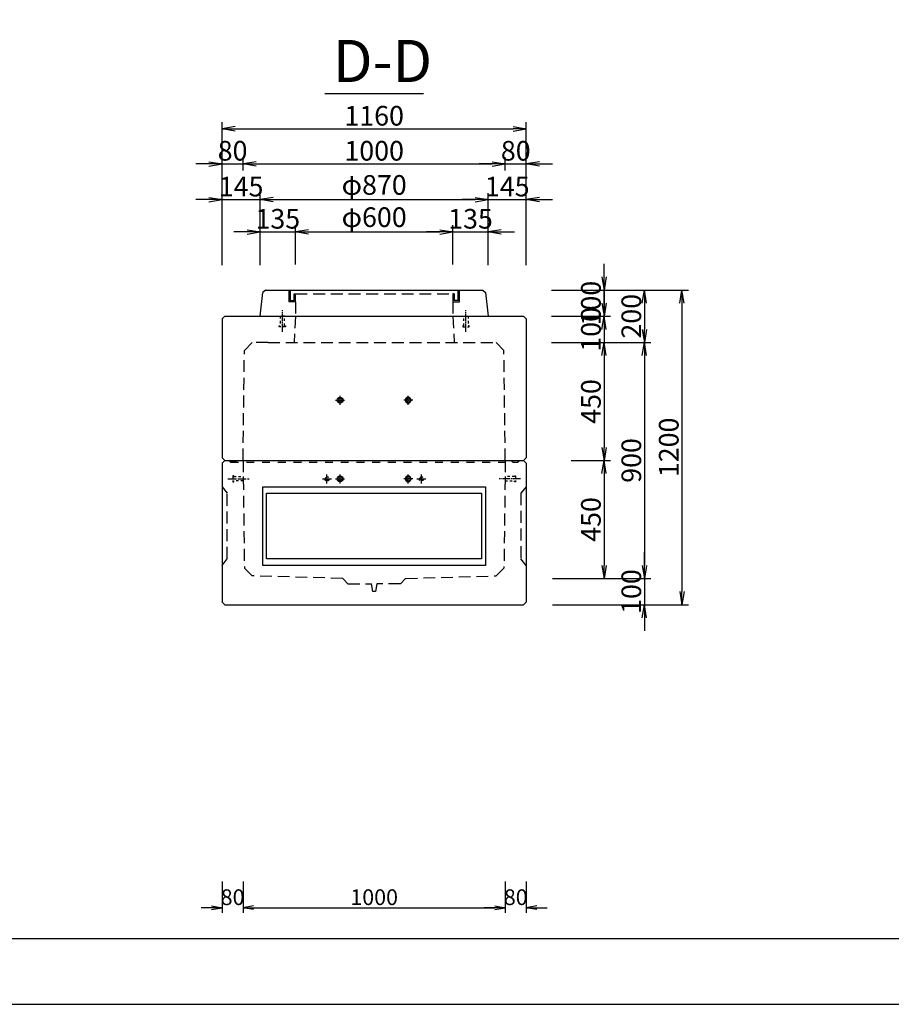
# Model space of a CAD drawing. Units: millimetres. Extents: x -2740 to 11089, y -5451 to 2245.
# Drawn here: x 4440 to 7765, y -5451 to -1696 of the extents above; entities that cross this region are included whole.
import ezdxf

# ---------------------------------------------------------------- set-up
doc = ezdxf.new("R2010")
doc.units = ezdxf.units.MM
doc.header["$LTSCALE"] = 15
for name, pattern in [('一点鎖線(短)', [13, 10, -1, 1, -1]), ('破線', [4.5, 3, -1.5]), ('破線(短)', [4, 2, -2])]:
    doc.linetypes.add(name, pattern=pattern)
doc.layers.get('Defpoints').update_dxf_attribs({"color": 8})
for name, color, linetype in [('00枠', 4, 'Continuous'), ('00構造物', 6, 'Continuous'), ('00補助線', 4, 'Continuous'), ('01構造物', 6, 'Continuous'), ('02補助線', 4, 'Continuous'), ('03寸法', 4, 'Continuous'), ('04文字', 7, 'Continuous')]:
    doc.layers.add(name, color=color, linetype=linetype)
doc.styles.add('_Gothic_', font='txt', dxfattribs={"height": 1})
doc.styles.add('ゴシック', font='txt')
doc.dimstyles.new('20', dxfattribs={"dimscale": 20, "dimtxt": 3, "dimasz": 2, "dimexe": 1, "dimexo": 2.5, "dimgap": 0.5, "dimtad": 1, "dimdec": 0, "dimzin": 0, "dimdsep": 46, "dimtxsty": 'ゴシック', "dimblk": 'OPEN', "dimcen": 0.09, "dimaunit": 1, "dimazin": 0, "dimtfac": 1, "dimtdec": 0, "dimtix": 1, "dimtofl": 0, "dimtmove": 2, "dimatfit": 0, "dimldrblk": 'OPEN', "dimfxl": 13, "dimfxlon": 1, "dimtolj": 1, "dimtzin": 0, "dimlwe": -1, "dimarcsym": 0})
doc.dimstyles.new('25', dxfattribs={"dimscale": 25, "dimtxt": 3, "dimasz": 2, "dimexe": 1, "dimexo": 2.5, "dimgap": 0.5, "dimtad": 1, "dimdec": 0, "dimzin": 0, "dimdsep": 46, "dimtxsty": 'ゴシック', "dimblk": 'OPEN', "dimcen": 0.09, "dimaunit": 1, "dimazin": 0, "dimtfac": 1, "dimtdec": 0, "dimtix": 1, "dimtmove": 2, "dimatfit": 0, "dimldrblk": 'OPEN', "dimfxl": 13, "dimfxlon": 1, "dimtolj": 1, "dimtzin": 0, "dimlwe": -1, "dimarcsym": 0})

# ---------------------------------------------------------------- blocks, each defined once
blk = doc.blocks.new('_Open')
at = {"color": 0, "linetype": 'ByBlock', "lineweight": -2}
for p, q in [((-1, 0.167), (0, 0)), ((-1, -0.167), (0, 0)), ((0, 0), (-1, 0))]:
    blk.add_line(p, q, dxfattribs=at)
blk = doc.blocks.new('*D129')
at = {"layer": 'Defpoints', "color": 0, "transparency": 16777216}
for p, q in [((5212.3, -4982.8), (5212.3, -5102.8)), ((5292.3, -4982.8), (5292.3, -5102.8))]:
    blk.add_line(p, q, dxfattribs=at)
at = {"layer": 'Defpoints', "color": 0, "lineweight": -2, "transparency": 16777216}
for p, q in [((5172.3, -5082.8), (5132.3, -5082.8)), ((5332.3, -5082.8), (5372.3, -5082.8))]:
    blk.add_line(p, q, dxfattribs=at)
at = {"layer": 'Defpoints', "color": 0, "transparency": 16777216}
for p in [(5292.3, -3377.1), (5212.3, -3917.1), (5292.3, -5082.8)]:
    blk.add_point(p, dxfattribs=at)
at = {"layer": 'Defpoints', "color": 0, "lineweight": -2, "transparency": 16777216, "xscale": 40, "yscale": 40, "zscale": 40}
blk.add_blockref('_Open', (5212.3, -5082.8), dxfattribs=at)
at = {"layer": 'Defpoints', "color": 0, "lineweight": -2, "transparency": 16777216, "xscale": 40, "yscale": 40, "zscale": 40, "rotation": 180}
blk.add_blockref('_Open', (5292.3, -5082.8), dxfattribs=at)
at = {"layer": 'Defpoints', "color": 0, "transparency": 16777216, "insert": (5252.3, -5042.8), "char_height": 60, "attachment_point": 5, "style": 'ゴシック'}
blk.add_mtext('\\A1;80', dxfattribs=at)
blk = doc.blocks.new('*D130')
at = {"layer": 'Defpoints', "color": 0, "transparency": 16777216}
for p, q in [((5292.3, -4982.8), (5292.3, -5102.8)), ((6292.3, -4982.8), (6292.3, -5102.8))]:
    blk.add_line(p, q, dxfattribs=at)
at = {"layer": 'Defpoints', "color": 0, "lineweight": -2, "transparency": 16777216}
blk.add_line((5332.3, -5082.8), (6252.3, -5082.8), dxfattribs=at)
at = {"layer": 'Defpoints', "color": 0, "transparency": 16777216}
for p in [(5292.3, -3377.1), (6292.3, -3377.1), (6292.3, -5082.8)]:
    blk.add_point(p, dxfattribs=at)
at = {"layer": 'Defpoints', "color": 0, "lineweight": -2, "transparency": 16777216, "xscale": 40, "yscale": 40, "zscale": 40, "rotation": 180}
blk.add_blockref('_Open', (5292.3, -5082.8), dxfattribs=at)
at = {"layer": 'Defpoints', "color": 0, "lineweight": -2, "transparency": 16777216, "xscale": 40, "yscale": 40, "zscale": 40}
blk.add_blockref('_Open', (6292.3, -5082.8), dxfattribs=at)
at = {"layer": 'Defpoints', "color": 0, "transparency": 16777216, "insert": (5792.3, -5042.8), "char_height": 60, "attachment_point": 5, "style": 'ゴシック'}
blk.add_mtext('\\A1;1000', dxfattribs=at)
blk = doc.blocks.new('*D131')
at = {"layer": 'Defpoints', "color": 0, "transparency": 16777216}
for p, q in [((6292.3, -4982.8), (6292.3, -5102.8)), ((6372.3, -4982.8), (6372.3, -5102.8))]:
    blk.add_line(p, q, dxfattribs=at)
at = {"layer": 'Defpoints', "color": 0, "lineweight": -2, "transparency": 16777216}
for p, q in [((6252.3, -5082.8), (6212.3, -5082.8)), ((6412.3, -5082.8), (6452.3, -5082.8))]:
    blk.add_line(p, q, dxfattribs=at)
at = {"layer": 'Defpoints', "color": 0, "transparency": 16777216}
for p in [(6292.3, -3377.1), (6372.3, -3917.1), (6372.3, -5082.8)]:
    blk.add_point(p, dxfattribs=at)
at = {"layer": 'Defpoints', "color": 0, "lineweight": -2, "transparency": 16777216, "xscale": 40, "yscale": 40, "zscale": 40}
blk.add_blockref('_Open', (6292.3, -5082.8), dxfattribs=at)
at = {"layer": 'Defpoints', "color": 0, "lineweight": -2, "transparency": 16777216, "xscale": 40, "yscale": 40, "zscale": 40, "rotation": 180}
blk.add_blockref('_Open', (6372.3, -5082.8), dxfattribs=at)
at = {"layer": 'Defpoints', "color": 0, "transparency": 16777216, "insert": (6332.3, -5042.8), "char_height": 60, "attachment_point": 5, "style": 'ゴシック'}
blk.add_mtext('\\A1;80', dxfattribs=at)
blk = doc.blocks.new('*D223')
at = {"layer": '03寸法', "color": 0, "linetype": 'Continuous', "lineweight": -2, "transparency": 16777216}
for p, q in [((5162.3, -2245.9), (5112.3, -2245.9)), ((5212.3, -2245.9), (5292.3, -2245.9)), ((5342.3, -2245.9), (5392.3, -2245.9))]:
    blk.add_line(p, q, dxfattribs=at)
at = {"layer": '03寸法', "color": 0, "linetype": 'Continuous', "transparency": 16777216}
for p, q in [((5212.3, -2270.9), (5212.3, -2220.9)), ((5292.3, -2270.9), (5292.3, -2220.9))]:
    blk.add_line(p, q, dxfattribs=at)
at = {"layer": 'Defpoints', "color": 0, "linetype": 'Continuous', "transparency": 16777216}
for p in [(5292.3, -2245.9), (5212.3, -2837.1), (5292.3, -3377.1)]:
    blk.add_point(p, dxfattribs=at)
at = {"layer": '03寸法', "color": 0, "linetype": 'Continuous', "lineweight": -2, "transparency": 16777216, "xscale": 50, "yscale": 50, "zscale": 50}
blk.add_blockref('_Open', (5212.3, -2245.9), dxfattribs=at)
at = {"layer": '03寸法', "color": 0, "linetype": 'Continuous', "lineweight": -2, "transparency": 16777216, "xscale": 50, "yscale": 50, "zscale": 50, "rotation": 180}
blk.add_blockref('_Open', (5292.3, -2245.9), dxfattribs=at)
at = {"layer": '03寸法', "color": 0, "linetype": 'Continuous', "transparency": 16777216, "insert": (5252.3, -2195.9), "char_height": 75, "attachment_point": 5, "style": 'ゴシック'}
blk.add_mtext('\\A1;80', dxfattribs=at)
blk = doc.blocks.new('*D224')
at = {"layer": '03寸法', "color": 0, "linetype": 'Continuous', "transparency": 16777216}
for p, q in [((5292.3, -2270.9), (5292.3, -2220.9)), ((6292.3, -2270.9), (6292.3, -2220.9))]:
    blk.add_line(p, q, dxfattribs=at)
at = {"layer": '03寸法', "color": 0, "linetype": 'Continuous', "lineweight": -2, "transparency": 16777216}
blk.add_line((5342.3, -2245.9), (6242.3, -2245.9), dxfattribs=at)
at = {"layer": 'Defpoints', "color": 0, "linetype": 'Continuous', "transparency": 16777216}
for p in [(6292.3, -2245.9), (5292.3, -3377.1), (6292.3, -3377.1)]:
    blk.add_point(p, dxfattribs=at)
at = {"layer": '03寸法', "color": 0, "linetype": 'Continuous', "lineweight": -2, "transparency": 16777216, "xscale": 50, "yscale": 50, "zscale": 50, "rotation": 180}
blk.add_blockref('_Open', (5292.3, -2245.9), dxfattribs=at)
at = {"layer": '03寸法', "color": 0, "linetype": 'Continuous', "lineweight": -2, "transparency": 16777216, "xscale": 50, "yscale": 50, "zscale": 50}
blk.add_blockref('_Open', (6292.3, -2245.9), dxfattribs=at)
at = {"layer": '03寸法', "color": 0, "linetype": 'Continuous', "transparency": 16777216, "insert": (5792.3, -2195.9), "char_height": 75, "attachment_point": 5, "style": 'ゴシック'}
blk.add_mtext('\\A1;1000', dxfattribs=at)
blk = doc.blocks.new('*D225')
at = {"layer": '03寸法', "color": 0, "linetype": 'Continuous', "lineweight": -2, "transparency": 16777216}
for p, q in [((6242.3, -2245.9), (6192.3, -2245.9)), ((6292.3, -2245.9), (6372.3, -2245.9)), ((6422.3, -2245.9), (6472.3, -2245.9))]:
    blk.add_line(p, q, dxfattribs=at)
at = {"layer": '03寸法', "color": 0, "linetype": 'Continuous', "transparency": 16777216}
for p, q in [((6292.3, -2270.9), (6292.3, -2220.9)), ((6372.3, -2270.9), (6372.3, -2220.9))]:
    blk.add_line(p, q, dxfattribs=at)
at = {"layer": 'Defpoints', "color": 0, "linetype": 'Continuous', "transparency": 16777216}
for p in [(6372.3, -2245.9), (6372.3, -2837.1), (6292.3, -3377.1)]:
    blk.add_point(p, dxfattribs=at)
at = {"layer": '03寸法', "color": 0, "linetype": 'Continuous', "lineweight": -2, "transparency": 16777216, "xscale": 50, "yscale": 50, "zscale": 50}
blk.add_blockref('_Open', (6292.3, -2245.9), dxfattribs=at)
at = {"layer": '03寸法', "color": 0, "linetype": 'Continuous', "lineweight": -2, "transparency": 16777216, "xscale": 50, "yscale": 50, "zscale": 50, "rotation": 180}
blk.add_blockref('_Open', (6372.3, -2245.9), dxfattribs=at)
at = {"layer": '03寸法', "color": 0, "linetype": 'Continuous', "transparency": 16777216, "insert": (6332.3, -2195.9), "char_height": 75, "attachment_point": 5, "style": 'ゴシック'}
blk.add_mtext('\\A1;80', dxfattribs=at)
blk = doc.blocks.new('*D226')
at = {"layer": '03寸法', "color": 0, "linetype": 'Continuous', "transparency": 16777216}
for p, q in [((5212.3, -2437.3), (5212.3, -2087.3)), ((6372.3, -2437.3), (6372.3, -2087.3))]:
    blk.add_line(p, q, dxfattribs=at)
at = {"layer": '03寸法', "color": 0, "linetype": 'Continuous', "lineweight": -2, "transparency": 16777216}
blk.add_line((5262.3, -2112.3), (6322.3, -2112.3), dxfattribs=at)
at = {"layer": 'Defpoints', "color": 0, "linetype": 'Continuous', "transparency": 16777216}
for p in [(6372.3, -2112.3), (5212.3, -2837.1), (6372.3, -2837.1)]:
    blk.add_point(p, dxfattribs=at)
at = {"layer": '03寸法', "color": 0, "linetype": 'Continuous', "lineweight": -2, "transparency": 16777216, "xscale": 50, "yscale": 50, "zscale": 50, "rotation": 180}
blk.add_blockref('_Open', (5212.3, -2112.3), dxfattribs=at)
at = {"layer": '03寸法', "color": 0, "linetype": 'Continuous', "lineweight": -2, "transparency": 16777216, "xscale": 50, "yscale": 50, "zscale": 50}
blk.add_blockref('_Open', (6372.3, -2112.3), dxfattribs=at)
at = {"layer": '03寸法', "color": 0, "linetype": 'Continuous', "transparency": 16777216, "insert": (5792.3, -2062.3), "char_height": 75, "attachment_point": 5, "style": 'ゴシック'}
blk.add_mtext('\\A1;1160', dxfattribs=at)
blk = doc.blocks.new('*D227')
at = {"layer": '03寸法', "color": 0, "linetype": 'Continuous', "lineweight": -2, "transparency": 16777216}
for p, q in [((6669, -2677.1), (6669, -2627.1)), ((6669, -2727.1), (6669, -2827.1)), ((6669, -2877.1), (6669, -2927.1))]:
    blk.add_line(p, q, dxfattribs=at)
at = {"layer": '03寸法', "color": 0, "linetype": 'Continuous', "transparency": 16777216}
for p, q in [((6469, -2727.1), (6694, -2727.1)), ((6469, -2827.1), (6694, -2827.1))]:
    blk.add_line(p, q, dxfattribs=at)
at = {"layer": 'Defpoints', "color": 0, "linetype": 'Continuous', "transparency": 16777216}
for p in [(6207.3, -2727.1), (6357.3, -2827.1), (6669, -2827.1)]:
    blk.add_point(p, dxfattribs=at)
at = {"layer": '03寸法', "color": 0, "linetype": 'Continuous', "lineweight": -2, "transparency": 16777216, "xscale": 50, "yscale": 50, "zscale": 50}
for p, rotation in [((6669, -2727.1), 270), ((6669, -2827.1), 90)]:
    blk.add_blockref('_Open', p, dxfattribs=dict(at, rotation=rotation))
at = {"layer": '03寸法', "color": 0, "linetype": 'Continuous', "transparency": 16777216, "insert": (6619, -2777.1), "char_height": 75, "attachment_point": 5, "rotation": 90, "style": 'ゴシック'}
blk.add_mtext('\\A1;100', dxfattribs=at)
blk = doc.blocks.new('*D228')
at = {"layer": '03寸法', "color": 0, "linetype": 'Continuous', "transparency": 16777216}
for p, q in [((6544, -3377.1), (6694, -3377.1)), ((6544, -3827.1), (6694, -3827.1))]:
    blk.add_line(p, q, dxfattribs=at)
at = {"layer": '03寸法', "color": 0, "linetype": 'Continuous', "lineweight": -2, "transparency": 16777216}
blk.add_line((6669, -3427.1), (6669, -3777.1), dxfattribs=at)
at = {"layer": 'Defpoints', "color": 0, "linetype": 'Continuous', "transparency": 16777216}
for p in [(6362.3, -3377.1), (5912.4, -3827.1), (6669, -3827.1)]:
    blk.add_point(p, dxfattribs=at)
at = {"layer": '03寸法', "color": 0, "linetype": 'Continuous', "lineweight": -2, "transparency": 16777216, "xscale": 50, "yscale": 50, "zscale": 50}
for p, rotation in [((6669, -3377.1), 90), ((6669, -3827.1), 270)]:
    blk.add_blockref('_Open', p, dxfattribs=dict(at, rotation=rotation))
at = {"layer": '03寸法', "color": 0, "linetype": 'Continuous', "transparency": 16777216, "insert": (6619, -3602.1), "char_height": 75, "attachment_point": 5, "rotation": 90, "style": 'ゴシック'}
blk.add_mtext('\\A1;450', dxfattribs=at)
blk = doc.blocks.new('*D229')
at = {"layer": '03寸法', "color": 0, "linetype": 'Continuous', "transparency": 16777216}
for p, q in [((6623.1, -2927.1), (6848.1, -2927.1)), ((6623.1, -3827.1), (6848.1, -3827.1))]:
    blk.add_line(p, q, dxfattribs=at)
at = {"layer": '03寸法', "color": 0, "linetype": 'Continuous', "lineweight": -2, "transparency": 16777216}
blk.add_line((6823.1, -2977.1), (6823.1, -3777.1), dxfattribs=at)
at = {"layer": 'Defpoints', "color": 0, "linetype": 'Continuous', "transparency": 16777216}
for p in [(6252.3, -2927.1), (5912.4, -3827.1), (6823.1, -3827.1)]:
    blk.add_point(p, dxfattribs=at)
at = {"layer": '03寸法', "color": 0, "linetype": 'Continuous', "lineweight": -2, "transparency": 16777216, "xscale": 50, "yscale": 50, "zscale": 50}
for p, rotation in [((6823.1, -2927.1), 90), ((6823.1, -3827.1), 270)]:
    blk.add_blockref('_Open', p, dxfattribs=dict(at, rotation=rotation))
at = {"layer": '03寸法', "color": 0, "linetype": 'Continuous', "transparency": 16777216, "insert": (6773.1, -3377.1), "char_height": 75, "attachment_point": 5, "rotation": 90, "style": 'ゴシック'}
blk.add_mtext('\\A1;900', dxfattribs=at)
blk = doc.blocks.new('*D230')
at = {"layer": '03寸法', "color": 0, "linetype": 'Continuous', "transparency": 16777216}
for p, q in [((6498.1, -2727.1), (6848.1, -2727.1)), ((6498.1, -2927.1), (6848.1, -2927.1))]:
    blk.add_line(p, q, dxfattribs=at)
at = {"layer": '03寸法', "color": 0, "linetype": 'Continuous', "lineweight": -2, "transparency": 16777216}
blk.add_line((6823.1, -2777.1), (6823.1, -2877.1), dxfattribs=at)
at = {"layer": 'Defpoints', "color": 0, "linetype": 'Continuous', "transparency": 16777216}
for p in [(6207.3, -2727.1), (6252.3, -2927.1), (6823.1, -2927.1)]:
    blk.add_point(p, dxfattribs=at)
at = {"layer": '03寸法', "color": 0, "linetype": 'Continuous', "lineweight": -2, "transparency": 16777216, "xscale": 50, "yscale": 50, "zscale": 50}
for p, rotation in [((6823.1, -2727.1), 90), ((6823.1, -2927.1), 270)]:
    blk.add_blockref('_Open', p, dxfattribs=dict(at, rotation=rotation))
at = {"layer": '03寸法', "color": 0, "linetype": 'Continuous', "transparency": 16777216, "insert": (6773.1, -2827.1), "char_height": 75, "attachment_point": 5, "rotation": 90, "style": 'ゴシック'}
blk.add_mtext('\\A1;200', dxfattribs=at)
blk = doc.blocks.new('*D231')
at = {"layer": '03寸法', "color": 0, "linetype": 'Continuous', "lineweight": -2, "transparency": 16777216}
for p, q in [((6823.1, -3777.1), (6823.1, -3727.1)), ((6823.1, -3827.1), (6823.1, -3927.1)), ((6823.1, -3977.1), (6823.1, -4027.1))]:
    blk.add_line(p, q, dxfattribs=at)
at = {"layer": '03寸法', "color": 0, "linetype": 'Continuous', "transparency": 16777216}
for p, q in [((6473.1, -3827.1), (6848.1, -3827.1)), ((6473.1, -3927.1), (6848.1, -3927.1))]:
    blk.add_line(p, q, dxfattribs=at)
at = {"layer": 'Defpoints', "color": 0, "linetype": 'Continuous', "transparency": 16777216}
for p in [(5912.4, -3827.1), (6362.3, -3927.1), (6823.1, -3927.1)]:
    blk.add_point(p, dxfattribs=at)
at = {"layer": '03寸法', "color": 0, "linetype": 'Continuous', "lineweight": -2, "transparency": 16777216, "xscale": 50, "yscale": 50, "zscale": 50}
for p, rotation in [((6823.1, -3827.1), 270), ((6823.1, -3927.1), 90)]:
    blk.add_blockref('_Open', p, dxfattribs=dict(at, rotation=rotation))
at = {"layer": '03寸法', "color": 0, "linetype": 'Continuous', "transparency": 16777216, "insert": (6773.1, -3877.1), "char_height": 75, "attachment_point": 5, "rotation": 90, "style": 'ゴシック'}
blk.add_mtext('\\A1;100', dxfattribs=at)
blk = doc.blocks.new('*D232')
at = {"layer": '03寸法', "color": 0, "transparency": 16777216}
for p, q in [((6640.9, -2727.1), (6990.9, -2727.1)), ((6640.9, -3927.1), (6990.9, -3927.1))]:
    blk.add_line(p, q, dxfattribs=at)
at = {"layer": '03寸法', "color": 0, "lineweight": -2, "transparency": 16777216}
blk.add_line((6965.9, -2777.1), (6965.9, -3877.1), dxfattribs=at)
at = {"layer": 'Defpoints', "color": 0, "transparency": 16777216}
for p in [(6207.3, -2727.1), (6362.3, -3927.1), (6965.9, -3927.1)]:
    blk.add_point(p, dxfattribs=at)
at = {"layer": '03寸法', "color": 0, "lineweight": -2, "transparency": 16777216, "xscale": 50, "yscale": 50, "zscale": 50}
for p, rotation in [((6965.9, -2727.1), 90), ((6965.9, -3927.1), 270)]:
    blk.add_blockref('_Open', p, dxfattribs=dict(at, rotation=rotation))
at = {"layer": '03寸法', "color": 0, "transparency": 16777216, "insert": (6915.9, -3327.1), "char_height": 75, "attachment_point": 5, "rotation": 90, "style": 'ゴシック'}
blk.add_mtext('\\A1;1200', dxfattribs=at)
blk = doc.blocks.new('*D233')
at = {"layer": '03寸法', "color": 0, "linetype": 'Continuous', "lineweight": -2, "transparency": 16777216}
for p, q in [((6669, -2777.1), (6669, -2727.1)), ((6669, -2827.1), (6669, -2927.1)), ((6669, -2977.1), (6669, -3027.1))]:
    blk.add_line(p, q, dxfattribs=at)
at = {"layer": '03寸法', "color": 0, "linetype": 'Continuous', "transparency": 16777216}
for p, q in [((6469, -2827.1), (6694, -2827.1)), ((6469, -2927.1), (6694, -2927.1))]:
    blk.add_line(p, q, dxfattribs=at)
at = {"layer": 'Defpoints', "color": 0, "linetype": 'Continuous', "transparency": 16777216}
for p in [(6357.3, -2827.1), (6252.3, -2927.1), (6669, -2927.1)]:
    blk.add_point(p, dxfattribs=at)
at = {"layer": '03寸法', "color": 0, "linetype": 'Continuous', "lineweight": -2, "transparency": 16777216, "xscale": 50, "yscale": 50, "zscale": 50}
for p, rotation in [((6669, -2827.1), 270), ((6669, -2927.1), 90)]:
    blk.add_blockref('_Open', p, dxfattribs=dict(at, rotation=rotation))
at = {"layer": '03寸法', "color": 0, "linetype": 'Continuous', "transparency": 16777216, "insert": (6619, -2877.1), "char_height": 75, "attachment_point": 5, "rotation": 90, "style": 'ゴシック'}
blk.add_mtext('\\A1;100', dxfattribs=at)
blk = doc.blocks.new('*D234')
at = {"layer": '03寸法', "color": 0, "linetype": 'Continuous', "transparency": 16777216}
for p, q in [((6544, -2927.1), (6694, -2927.1)), ((6544, -3377.1), (6694, -3377.1))]:
    blk.add_line(p, q, dxfattribs=at)
at = {"layer": '03寸法', "color": 0, "linetype": 'Continuous', "lineweight": -2, "transparency": 16777216}
blk.add_line((6669, -2977.1), (6669, -3327.1), dxfattribs=at)
at = {"layer": 'Defpoints', "color": 0, "linetype": 'Continuous', "transparency": 16777216}
for p in [(6252.3, -2927.1), (6362.3, -3377.1), (6669, -3377.1)]:
    blk.add_point(p, dxfattribs=at)
at = {"layer": '03寸法', "color": 0, "linetype": 'Continuous', "lineweight": -2, "transparency": 16777216, "xscale": 50, "yscale": 50, "zscale": 50}
for p, rotation in [((6669, -2927.1), 90), ((6669, -3377.1), 270)]:
    blk.add_blockref('_Open', p, dxfattribs=dict(at, rotation=rotation))
at = {"layer": '03寸法', "color": 0, "linetype": 'Continuous', "transparency": 16777216, "insert": (6619, -3152.1), "char_height": 75, "attachment_point": 5, "rotation": 90, "style": 'ゴシック'}
blk.add_mtext('\\A1;450', dxfattribs=at)
blk = doc.blocks.new('M12')
at = {"linetype": '一点鎖線(短)', "ltscale": 0.2}
blk.add_line((-58.9, 0), (22.9, 0), dxfattribs=at)
at = {"color": 0, "linetype": '破線(短)', "lineweight": -2, "ltscale": 0.3}
for points in [[(-36, -8.2), (-36, -12), (-40, -12), (-40, 12), (-36, 12), (-36, 8.2)], [(-36, -8.2), (0, -8.2), (0, 8.2), (-36, 8.2)]]:
    blk.add_lwpolyline(points, dxfattribs=at)
blk = doc.blocks.new('A$C21C44AAF')
at = {"layer": '01構造物'}
for p, q in [((-580, -10), (-570, 0)), ((-570, 0), (570, 0)), ((570, 0), (580, -10)), ((-580, -10), (-580, -540)), ((580, -10), (580, -540)), ((-580, -540), (-570, -550)), ((-570, -550), (570, -550)), ((570, -550), (580, -540))]:
    blk.add_line(p, q, dxfattribs=at)
at = {"layer": '02補助線', "linetype": '破線'}
for p, q in [((-300, 0), (-304.9, -100)), ((300, 0), (304.9, -100)), ((-495, -130.3), (-465.2, -100)), ((-404.9, -100), (-465.2, -100)), ((-404.9, -100), (204.9, -100)), ((204.9, -100), (464.8, -100)), ((495, -130.3), (465.2, -100)), ((-500, -550), (-495, -130.3)), ((500, -550), (495, -130.3))]:
    blk.add_line(p, q, dxfattribs=at)
at = {"layer": '02補助線', "linetype": 'ByBlock'}
for p, q in [((-552.5, -550), (-547.5, -557)), ((-529.5, -557), (-547.5, -557)), ((-529.5, -557), (-524.5, -550)), ((529.5, -557), (524.5, -550)), ((529.5, -557), (547.5, -557)), ((552.5, -550), (547.5, -557))]:
    blk.add_line(p, q, dxfattribs=at)
at = {"layer": '02補助線', "linetype": '破線(短)'}
blk.add_line((-547.5, -557), (547.5, -557), dxfattribs=at)
at = {"layer": '02補助線', "linetype": 'Continuous', "rotation": 90}
blk.add_blockref('M12', (-350, 0), dxfattribs=at)
at = {"layer": '02補助線', "linetype": 'Continuous', "xscale": -1, "rotation": 270}
blk.add_blockref('M12', (350, 0), dxfattribs=at)
blk = doc.blocks.new('M12T')
at = {"layer": '02補助線', "color": 4, "linetype": '一点鎖線(短)', "ltscale": 0.1}
for p, q in [((-17.5, 0), (17.5, 0)), ((0, -17.5), (0, 17.5))]:
    blk.add_line(p, q, dxfattribs=at)
at = {"layer": '02補助線', "color": 0, "linetype": 'ByBlock', "ltscale": 0.3}
for radius in [8.25, 6]:
    blk.add_circle((0, 0), radius, dxfattribs=at)
blk = doc.blocks.new('A$C5E2E34EC')
at = {"layer": '01構造物'}
for p, q in [((-570, 0), (570, 0)), ((580, -10), (570, 0)), ((-580, -10), (-570, 0)), ((-580, -10), (-580, -540)), ((580, -10), (580, -540)), ((-580, -540), (-570, -550)), ((-570, -550), (570, -550)), ((570, -550), (580, -540))]:
    blk.add_line(p, q, dxfattribs=at)
at = {"layer": '02補助線', "linetype": '破線'}
for p, q in [((-500, 0), (-495.1, -410.2)), ((500, 0), (495.1, -410.2)), ((-580, -100), (-560.3, -125)), ((580, -100), (559.9, -125)), ((-560.3, -375), (-560.3, -125)), ((559.9, -125), (559.9, -375)), ((-580, -400), (-560.3, -375)), ((580, -400), (559.9, -375)), ((-495.1, -410.2), (-465.2, -440.2)), ((495.1, -410.2), (464.8, -440.2)), ((-120.1, -450), (-465.2, -440.2)), ((-100, -470.1), (-120.1, -450)), ((100, -470.1), (120.1, -450)), ((120.1, -450), (464.8, -440.2)), ((-100, -470.1), (-10.2, -470.1)), ((-4.9, -500), (-10.2, -470.1)), ((9.8, -470.1), (4.9, -500)), ((100, -470.1), (9.8, -470.1)), ((4.9, -500), (-4.9, -500))]:
    blk.add_line(p, q, dxfattribs=at)
at = {"layer": '02補助線'}
for p, q in [((-425, -400), (-425, -100)), ((-425, -100), (425, -100)), ((425, -100), (425, -400)), ((-410.2, -375), (-410.2, -125)), ((-410.2, -125), (409.8, -125)), ((409.8, -125), (409.8, -375)), ((409.8, -375), (-410.2, -375)), ((425, -400), (-425, -400))]:
    blk.add_line(p, q, dxfattribs=at)
at = {"layer": '02補助線', "xscale": -1, "rotation": 180}
blk.add_blockref('M12', (-499.2, -70), dxfattribs=at)
at = {"layer": '02補助線', "linetype": '破線(短)'}
for p in [(-180, -70), (180, -70)]:
    blk.add_blockref('M12T', p, dxfattribs=at)
at = {"layer": '02補助線', "rotation": 180}
blk.add_blockref('M12', (499.2, -70), dxfattribs=at)
blk = doc.blocks.new('A$C14F06E42')
at = {"layer": '00構造物'}
for p, q in [((-435, 0), (-425, 90)), ((-415, 100), (-425, 90)), ((-415, 100), (415, 100)), ((415, 100), (425, 90)), ((425, 90), (435, 0)), ((-435, 0), (435, 0))]:
    blk.add_line(p, q, dxfattribs=at)
at = {"layer": '00補助線', "linetype": '破線'}
for p, q in [((-325, 100), (-325, 55)), ((-320, 100), (-320, 60)), ((-305, 60), (-305, 85)), ((-305, 85), (-300, 85)), ((-300, 85), (300, 85)), ((-300, 55), (-300, 85)), ((305, 85), (300, 85)), ((300, 85), (300, 55)), ((305, 85), (305, 60)), ((320, 60), (320, 100)), ((325, 55), (325, 100)), ((-300, 55), (-325, 55)), ((-320, 60), (-305, 60)), ((-300, 55), (-300, 0)), ((300, 55), (325, 55)), ((300, 55), (300, 0)), ((320, 60), (305, 60))]:
    blk.add_line(p, q, dxfattribs=at)
blk = doc.blocks.new('A$C0EC62400')
blk.add_blockref('A$C14F06E42', (0, -100))
at = {"layer": '01構造物', "linetype": 'Continuous'}
blk.add_blockref('A$C21C44AAF', (0, -100), dxfattribs=at)
at = {"layer": '01構造物'}
blk.add_blockref('A$C5E2E34EC', (0, -650), dxfattribs=at)
blk = doc.blocks.new('*D235')
at = {"layer": '03寸法', "color": 0, "linetype": 'Continuous', "transparency": 16777216}
for p, q in [((5212.3, -2632.4), (5212.3, -2357.4)), ((5357.3, -2632.4), (5357.3, -2357.4))]:
    blk.add_line(p, q, dxfattribs=at)
at = {"layer": '03寸法', "color": 0, "linetype": 'Continuous', "lineweight": -2, "transparency": 16777216}
for p, q in [((5162.3, -2382.4), (5112.3, -2382.4)), ((5212.3, -2382.4), (5357.3, -2382.4)), ((5407.3, -2382.4), (5457.3, -2382.4))]:
    blk.add_line(p, q, dxfattribs=at)
at = {"layer": 'Defpoints', "color": 0, "linetype": 'Continuous', "transparency": 16777216}
for p in [(5357.3, -2382.4), (5212.3, -2837.1), (5357.3, -2827.1)]:
    blk.add_point(p, dxfattribs=at)
at = {"layer": '03寸法', "color": 0, "linetype": 'Continuous', "lineweight": -2, "transparency": 16777216, "xscale": 50, "yscale": 50, "zscale": 50}
blk.add_blockref('_Open', (5212.3, -2382.4), dxfattribs=at)
at = {"layer": '03寸法', "color": 0, "linetype": 'Continuous', "lineweight": -2, "transparency": 16777216, "xscale": 50, "yscale": 50, "zscale": 50, "rotation": 180}
blk.add_blockref('_Open', (5357.3, -2382.4), dxfattribs=at)
at = {"layer": '03寸法', "color": 0, "linetype": 'Continuous', "transparency": 16777216, "insert": (5284.8, -2332.4), "char_height": 75, "attachment_point": 5, "style": 'ゴシック'}
blk.add_mtext('\\A1;145', dxfattribs=at)
blk = doc.blocks.new('*D236')
at = {"layer": '03寸法', "color": 0, "linetype": 'Continuous', "transparency": 16777216}
for p, q in [((5357.3, -2632.4), (5357.3, -2357.4)), ((6227.3, -2632.4), (6227.3, -2357.4))]:
    blk.add_line(p, q, dxfattribs=at)
at = {"layer": '03寸法', "color": 0, "linetype": 'Continuous', "lineweight": -2, "transparency": 16777216}
blk.add_line((5407.3, -2382.4), (6177.3, -2382.4), dxfattribs=at)
at = {"layer": 'Defpoints', "color": 0, "linetype": 'Continuous', "transparency": 16777216}
for p in [(6227.3, -2382.4), (5357.3, -2827.1), (6227.3, -2827.1)]:
    blk.add_point(p, dxfattribs=at)
at = {"layer": '03寸法', "color": 0, "linetype": 'Continuous', "lineweight": -2, "transparency": 16777216, "xscale": 50, "yscale": 50, "zscale": 50, "rotation": 180}
blk.add_blockref('_Open', (5357.3, -2382.4), dxfattribs=at)
at = {"layer": '03寸法', "color": 0, "linetype": 'Continuous', "lineweight": -2, "transparency": 16777216, "xscale": 50, "yscale": 50, "zscale": 50}
blk.add_blockref('_Open', (6227.3, -2382.4), dxfattribs=at)
at = {"layer": '03寸法', "color": 0, "linetype": 'Continuous', "transparency": 16777216, "insert": (5792.3, -2326.3), "char_height": 75, "attachment_point": 5, "style": 'ゴシック'}
blk.add_mtext('\\A1;φ870', dxfattribs=at)
blk = doc.blocks.new('*D237')
at = {"layer": '03寸法', "color": 0, "linetype": 'Continuous', "transparency": 16777216}
for p, q in [((6227.3, -2632.4), (6227.3, -2357.4)), ((6372.3, -2632.4), (6372.3, -2357.4))]:
    blk.add_line(p, q, dxfattribs=at)
at = {"layer": '03寸法', "color": 0, "linetype": 'Continuous', "lineweight": -2, "transparency": 16777216}
for p, q in [((6177.3, -2382.4), (6127.3, -2382.4)), ((6227.3, -2382.4), (6372.3, -2382.4)), ((6422.3, -2382.4), (6472.3, -2382.4))]:
    blk.add_line(p, q, dxfattribs=at)
at = {"layer": 'Defpoints', "color": 0, "linetype": 'Continuous', "transparency": 16777216}
for p in [(6372.3, -2382.4), (6227.3, -2827.1), (6372.3, -2837.1)]:
    blk.add_point(p, dxfattribs=at)
at = {"layer": '03寸法', "color": 0, "linetype": 'Continuous', "lineweight": -2, "transparency": 16777216, "xscale": 50, "yscale": 50, "zscale": 50}
blk.add_blockref('_Open', (6227.3, -2382.4), dxfattribs=at)
at = {"layer": '03寸法', "color": 0, "linetype": 'Continuous', "lineweight": -2, "transparency": 16777216, "xscale": 50, "yscale": 50, "zscale": 50, "rotation": 180}
blk.add_blockref('_Open', (6372.3, -2382.4), dxfattribs=at)
at = {"layer": '03寸法', "color": 0, "linetype": 'Continuous', "transparency": 16777216, "insert": (6299.8, -2332.4), "char_height": 75, "attachment_point": 5, "style": 'ゴシック'}
blk.add_mtext('\\A1;145', dxfattribs=at)
blk = doc.blocks.new('*D238')
at = {"layer": '03寸法', "color": 0, "linetype": 'Continuous', "lineweight": -2, "transparency": 16777216}
for p, q in [((5307.3, -2505.3), (5257.3, -2505.3)), ((5357.3, -2505.3), (5492.3, -2505.3)), ((5542.3, -2505.3), (5592.3, -2505.3))]:
    blk.add_line(p, q, dxfattribs=at)
at = {"layer": '03寸法', "color": 0, "linetype": 'Continuous', "transparency": 16777216}
for p, q in [((5357.3, -2630.3), (5357.3, -2480.3)), ((5492.3, -2630.3), (5492.3, -2480.3))]:
    blk.add_line(p, q, dxfattribs=at)
at = {"layer": 'Defpoints', "color": 0, "linetype": 'Continuous', "transparency": 16777216}
for p in [(5492.3, -2505.3), (5492.3, -2742.1), (5357.3, -2827.1)]:
    blk.add_point(p, dxfattribs=at)
at = {"layer": '03寸法', "color": 0, "linetype": 'Continuous', "lineweight": -2, "transparency": 16777216, "xscale": 50, "yscale": 50, "zscale": 50}
blk.add_blockref('_Open', (5357.3, -2505.3), dxfattribs=at)
at = {"layer": '03寸法', "color": 0, "linetype": 'Continuous', "lineweight": -2, "transparency": 16777216, "xscale": 50, "yscale": 50, "zscale": 50, "rotation": 180}
blk.add_blockref('_Open', (5492.3, -2505.3), dxfattribs=at)
at = {"layer": '03寸法', "color": 0, "linetype": 'Continuous', "transparency": 16777216, "insert": (5424.8, -2455.3), "char_height": 75, "attachment_point": 5, "style": 'ゴシック'}
blk.add_mtext('\\A1;135', dxfattribs=at)
blk = doc.blocks.new('*D239')
at = {"layer": '03寸法', "color": 0, "linetype": 'Continuous', "transparency": 16777216}
for p, q in [((5492.3, -2630.3), (5492.3, -2480.3)), ((6092.3, -2630.3), (6092.3, -2480.3))]:
    blk.add_line(p, q, dxfattribs=at)
at = {"layer": '03寸法', "color": 0, "linetype": 'Continuous', "lineweight": -2, "transparency": 16777216}
blk.add_line((5542.3, -2505.3), (6042.3, -2505.3), dxfattribs=at)
at = {"layer": 'Defpoints', "color": 0, "linetype": 'Continuous', "transparency": 16777216}
for p in [(6092.3, -2505.3), (5492.3, -2742.1), (6092.3, -2742.1)]:
    blk.add_point(p, dxfattribs=at)
at = {"layer": '03寸法', "color": 0, "linetype": 'Continuous', "lineweight": -2, "transparency": 16777216, "xscale": 50, "yscale": 50, "zscale": 50, "rotation": 180}
blk.add_blockref('_Open', (5492.3, -2505.3), dxfattribs=at)
at = {"layer": '03寸法', "color": 0, "linetype": 'Continuous', "lineweight": -2, "transparency": 16777216, "xscale": 50, "yscale": 50, "zscale": 50}
blk.add_blockref('_Open', (6092.3, -2505.3), dxfattribs=at)
at = {"layer": '03寸法', "color": 0, "linetype": 'Continuous', "transparency": 16777216, "insert": (5792.3, -2449.2), "char_height": 75, "attachment_point": 5, "style": 'ゴシック'}
blk.add_mtext('\\A1;φ600', dxfattribs=at)
blk = doc.blocks.new('*D240')
at = {"layer": '03寸法', "color": 0, "linetype": 'Continuous', "lineweight": -2, "transparency": 16777216}
for p, q in [((6042.3, -2505.3), (5992.3, -2505.3)), ((6092.3, -2505.3), (6227.3, -2505.3)), ((6277.3, -2505.3), (6327.3, -2505.3))]:
    blk.add_line(p, q, dxfattribs=at)
at = {"layer": '03寸法', "color": 0, "linetype": 'Continuous', "transparency": 16777216}
for p, q in [((6092.3, -2630.3), (6092.3, -2480.3)), ((6227.3, -2630.3), (6227.3, -2480.3))]:
    blk.add_line(p, q, dxfattribs=at)
at = {"layer": 'Defpoints', "color": 0, "linetype": 'Continuous', "transparency": 16777216}
for p in [(6227.3, -2505.3), (6092.3, -2742.1), (6227.3, -2827.1)]:
    blk.add_point(p, dxfattribs=at)
at = {"layer": '03寸法', "color": 0, "linetype": 'Continuous', "lineweight": -2, "transparency": 16777216, "xscale": 50, "yscale": 50, "zscale": 50}
blk.add_blockref('_Open', (6092.3, -2505.3), dxfattribs=at)
at = {"layer": '03寸法', "color": 0, "linetype": 'Continuous', "lineweight": -2, "transparency": 16777216, "xscale": 50, "yscale": 50, "zscale": 50, "rotation": 180}
blk.add_blockref('_Open', (6227.3, -2505.3), dxfattribs=at)
at = {"layer": '03寸法', "color": 0, "linetype": 'Continuous', "transparency": 16777216, "insert": (6159.8, -2455.3), "char_height": 75, "attachment_point": 5, "style": 'ゴシック'}
blk.add_mtext('\\A1;135', dxfattribs=at)
blk = doc.blocks.new('M16T')
at = {"layer": '02補助線', "linetype": '一点鎖線(短)', "ltscale": 0.1}
for p, q in [((-17.5, 0), (17.5, 0)), ((0, -17.5), (0, 17.5))]:
    blk.add_line(p, q, dxfattribs=at)
at = {"layer": '02補助線', "color": 0, "linetype": 'ByBlock', "ltscale": 0.4}
blk.add_circle((0, 0), 10.9, dxfattribs=at)
at = {"layer": '02補助線', "color": 0, "linetype": 'ByBlock', "ltscale": 0.3}
blk.add_circle((0, 0), 8, dxfattribs=at)

msp = doc.modelspace()

# ---------------------------------------------------------------- linework, layer by layer
at = {"layer": '00枠', "linetype": 'Continuous'}
for p, q in [((5604, -1977), (5980.7, -1977)), ((10839.2, -5201.3), (839.2, -5201.3))]:
    msp.add_line(p, q, dxfattribs=at)
at = {"layer": '00枠'}
msp.add_lwpolyline([(589.2, -5451.3), (11089.2, -5451.3), (11089.2, 1973.7), (589.2, 1973.7)], close=True, dxfattribs=at)

# ---------------------------------------------------------------- block references
msp.add_blockref('A$C0EC62400', (5792.3, -2727.1))
at = {"layer": '02補助線'}
for p in [(5662.3, -3147.1), (5662.3, -3447.1)]:
    msp.add_blockref('M16T', p, dxfattribs=at)
at = {"layer": '02補助線', "xscale": -1}
for p in [(5922.3, -3147.1), (5922.3, -3447.1)]:
    msp.add_blockref('M16T', p, dxfattribs=at)

# ---------------------------------------------------------------- texts
at = {"layer": '04文字', "lineweight": -3, "style": '_Gothic_'}
msp.add_text('D-D', height=160.84, dxfattribs=at).set_placement((5635.2, -1933.9))

# ---------------------------------------------------------------- dimensions: what is measured, and where the dimension line sits
at = {"layer": '03寸法', "linetype": 'Continuous'}
dim = msp.add_linear_dim(base=(6372.3, -2112.3), p1=(5212.3, -2837.1), p2=(6372.3, -2837.1), dimstyle='25', dxfattribs=at)
dim.commit()
dim.dimension.update_dxf_attribs({"geometry": '*D226', "text_midpoint": (5792.3, -2062.3)})
for base, p1, p2, override, picture, middle in [((5292.3, -2245.9), (5212.3, -2837.1), (5292.3, -3377.1), {"dimfxl": 1}, '*D223', (5252.3, -2195.9)), ((6292.3, -2245.9), (5292.3, -3377.1), (6292.3, -3377.1), {"dimfxl": 1}, '*D224', (5792.3, -2195.9)), ((6372.3, -2245.9), (6292.3, -3377.1), (6372.3, -2837.1), {"dimfxl": 1}, '*D225', (6332.3, -2195.9)), ((5357.3, -2382.4), (5212.3, -2837.1), (5357.3, -2827.1), {"dimfxl": 10}, '*D235', (5284.8, -2332.4)), ((6227.3, -2382.4), (5357.3, -2827.1), (6227.3, -2827.1), {"dimpost": 'φ<>', "dimfxl": 10}, '*D236', (5792.3, -2326.3)), ((6372.3, -2382.4), (6227.3, -2827.1), (6372.3, -2837.1), {"dimfxl": 10}, '*D237', (6299.8, -2332.4)), ((6092.3, -2505.3), (5492.3, -2742.1), (6092.3, -2742.1), {"dimpost": 'φ<>', "dimfxl": 5}, '*D239', (5792.3, -2449.2)), ((5492.3, -2505.3), (5357.3, -2827.1), (5492.3, -2742.1), {"dimfxl": 5}, '*D238', (5424.8, -2455.3)), ((6227.3, -2505.3), (6092.3, -2742.1), (6227.3, -2827.1), {"dimfxl": 5}, '*D240', (6159.8, -2455.3))]:
    dim = msp.add_linear_dim(base=base, p1=p1, p2=p2, dimstyle='25', override=override, dxfattribs=at)
    dim.commit()
    dim.dimension.update_dxf_attribs({"geometry": picture, "text_midpoint": middle})
for base, p1, p2, override, picture, middle in [((6669, -2827.1), (6207.3, -2727.1), (6357.3, -2827.1), {"dimfxl": 8}, '*D227', (6619, -2777.1)), ((6669, -2927.1), (6357.3, -2827.1), (6252.3, -2927.1), {"dimfxl": 8}, '*D233', (6619, -2877.1)), ((6823.1, -3827.1), (6252.3, -2927.1), (5912.4, -3827.1), {"dimfxl": 8}, '*D229', (6773.1, -3377.1)), ((6669, -3377.1), (6252.3, -2927.1), (6362.3, -3377.1), {"dimfxl": 5}, '*D234', (6619, -3152.1)), ((6669, -3827.1), (6362.3, -3377.1), (5912.4, -3827.1), {"dimfxl": 5}, '*D228', (6619, -3602.1)), ((6823.1, -3927.1), (5912.4, -3827.1), (6362.3, -3927.1), {"dimfxl": 14}, '*D231', (6773.1, -3877.1))]:
    dim = msp.add_linear_dim(base=base, p1=p1, p2=p2, angle=90, dimstyle='25', override=override, dxfattribs=at)
    dim.commit()
    dim.dimension.update_dxf_attribs({"geometry": picture, "text_midpoint": middle})
dim = msp.add_linear_dim(base=(6823.1, -2927.1), p1=(6207.3, -2727.1), p2=(6252.3, -2927.1), angle=90, dimstyle='25', dxfattribs=at)
dim.commit()
dim.dimension.update_dxf_attribs({"geometry": '*D230', "text_midpoint": (6773.1, -2827.1)})
at = {"layer": '03寸法'}
dim = msp.add_linear_dim(base=(6965.9, -3927.1), p1=(6207.3, -2727.1), p2=(6362.3, -3927.1), angle=90, dimstyle='25', dxfattribs=at)
dim.commit()
dim.dimension.update_dxf_attribs({"geometry": '*D232', "text_midpoint": (6915.9, -3327.1)})
at = {"layer": 'Defpoints'}
for base, p1, p2, picture, middle in [((5292.3, -5082.8), (5212.3, -3917.1), (5292.3, -3377.1), '*D129', (5252.3, -5042.8)), ((6292.3, -5082.8), (5292.3, -3377.1), (6292.3, -3377.1), '*D130', (5792.3, -5042.8)), ((6372.3, -5082.8), (6292.3, -3377.1), (6372.3, -3917.1), '*D131', (6332.3, -5042.8))]:
    dim = msp.add_linear_dim(base=base, p1=p1, p2=p2, dimstyle='20', override={"dimfxl": 5}, dxfattribs=at)
    dim.commit()
    dim.dimension.update_dxf_attribs({"geometry": picture, "text_midpoint": middle})

doc.saveas('drawing.dxf')
